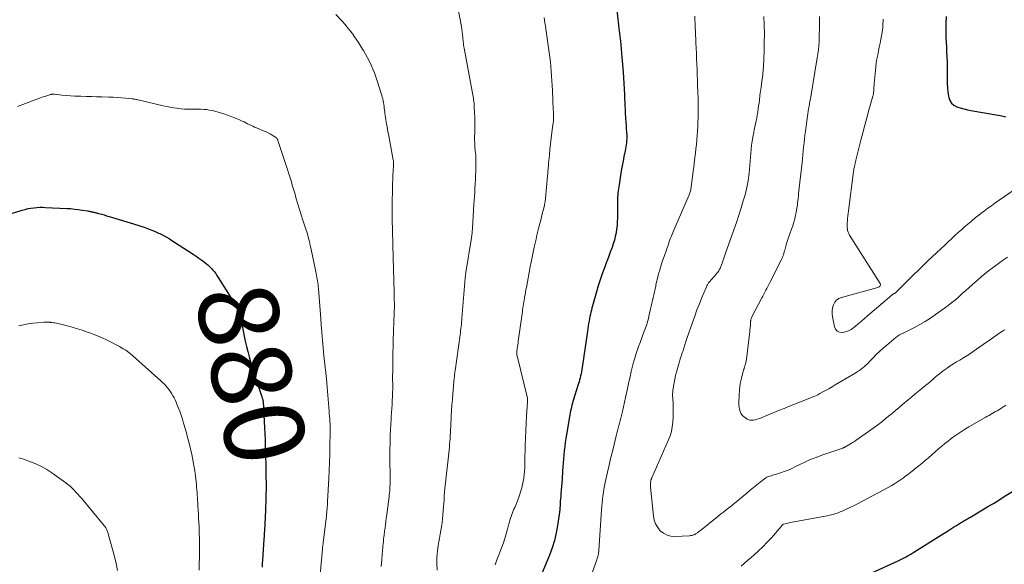
# Model space of a CAD drawing. Units: feet. Extents: x 1975000 to 1980016, y 595000 to 600000.
# Drawn here: x 1977129 to 1977375, y 596040 to 596176 of the extents above; entities that cross this region are included whole.
import ezdxf
from ezdxf.enums import TextEntityAlignment as Align

# ---------------------------------------------------------------- set-up
doc = ezdxf.new("R2010")
doc.units = ezdxf.units.FT
doc.header["$LTSCALE"] = 100
doc.header["$MEASUREMENT"] = 0
for name, color, linetype, lineweight in [('CONTOUR INDEX', 32, 'Continuous', 25), ('CONTOUR INDEX LABEL', 7, 'Continuous', 15), ('CONTOUR INTERMEDIATE', 40, 'Continuous', 15)]:
    doc.layers.add(name, color=color, linetype=linetype, lineweight=lineweight)
doc.styles.add('slant', font='romans.shx', dxfattribs={"oblique": 14.999978})

msp = doc.modelspace()

# ---------------------------------------------------------------- linework, layer by layer
at = {"layer": 'CONTOUR INDEX', "flags": 128}
for points, elevation in [([(1977277.75, 596181.59), (1977278.49, 596174.99), (1977278.61, 596173.97), (1977278.72, 596172.96), (1977278.83, 596171.95), (1977278.95, 596170.94), (1977279.05, 596169.93), (1977279.16, 596168.91), (1977279.25, 596167.9), (1977279.34, 596166.88), (1977279.65, 596163.12), (1977279.76, 596161.72), (1977279.85, 596160.32), (1977279.92, 596158.92), (1977279.98, 596157.52), (1977280.02, 596156.4), (1977280.05, 596155.56), (1977280.09, 596154.71), (1977280.13, 596153.87), (1977280.18, 596153.02), (1977280.27, 596151.52), (1977280.33, 596150.67), (1977280.38, 596149.82), (1977280.43, 596148.96), (1977280.49, 596148.11), (1977280.53, 596147.4), (1977280.55, 596146.9), (1977280.55, 596146.41), (1977280.52, 596145.91), (1977280.47, 596145.42), (1977280.41, 596144.92), (1977280.34, 596144.43), (1977280.25, 596143.94), (1977280.15, 596143.45), (1977279.86, 596142.05), (1977279.62, 596140.85), (1977279.39, 596139.66), (1977279.18, 596138.46), (1977278.99, 596137.26), (1977278.63, 596134.95), (1977278.56, 596134.45), (1977278.48, 596133.94), (1977278.42, 596133.43), (1977278.36, 596132.92), (1977278.33, 596132.73), (1977278.29, 596132.32), (1977278.26, 596131.91), (1977278.23, 596131.49), (1977278.22, 596131.08), (1977278.21, 596130.67), (1977278.2, 596130.26), (1977278.2, 596129.84), (1977278.2, 596129.43), (1977278.2, 596126.66), (1977278.17, 596125.72), (1977278.12, 596124.78), (1977278.01, 596123.85), (1977277.88, 596122.92), (1977277.69, 596121.99), (1977277.47, 596121.08), (1977277.19, 596120.18), (1977276.89, 596119.29), (1977276.81, 596119.09), (1977276.44, 596118.11), (1977276.07, 596117.13), (1977275.7, 596116.14), (1977275.32, 596115.16), (1977274.95, 596114.16), (1977274.4, 596112.68), (1977273.89, 596111.18), (1977273.41, 596109.67), (1977272.96, 596108.15), (1977271.98, 596104.68), (1977271.84, 596104.15), (1977271.7, 596103.62), (1977271.57, 596103.09), (1977271.45, 596102.55), (1977271.34, 596102.01), (1977271.23, 596101.48), (1977271.13, 596100.94), (1977271.04, 596100.4), (1977271.01, 596100.23), (1977270.91, 596099.61), (1977270.81, 596098.98), (1977270.72, 596098.36), (1977270.62, 596097.73), (1977269.27, 596088.64), (1977269.19, 596088.15), (1977269.1, 596087.65), (1977268.99, 596087.16), (1977268.88, 596086.67), (1977268.76, 596086.18), (1977268.63, 596085.7), (1977268.49, 596085.21), (1977268.34, 596084.73), (1977267.23, 596081.24), (1977267.09, 596080.77), (1977266.95, 596080.31), (1977266.83, 596079.83), (1977266.71, 596079.36), (1977266.6, 596078.88), (1977266.5, 596078.4), (1977266.41, 596077.92), (1977266.33, 596077.44), (1977265.33, 596071.47), (1977265.17, 596070.46), (1977265.03, 596069.45), (1977264.9, 596068.44), (1977264.79, 596067.42), (1977264.7, 596066.4), (1977264.61, 596065.39), (1977264.54, 596064.37), (1977264.48, 596063.35), (1977264.36, 596061.35), (1977264.3, 596060.43), (1977264.24, 596059.52), (1977264.16, 596058.6), (1977264.08, 596057.69), (1977264.01, 596056.99), (1977263.96, 596056.43), (1977263.91, 596055.87), (1977263.87, 596055.3), (1977263.84, 596054.74), (1977263.8, 596054.18), (1977263.76, 596053.62), (1977263.7, 596053.07), (1977263.63, 596052.51), (1977263.25, 596049.76), (1977262.9, 596047.85), (1977262.47, 596045.97), (1977261.88, 596044.13), (1977261.21, 596042.31), (1977258.69, 596036.29)], 860), ([(1977360.55, 596177.07), (1977360.45, 596175.34), (1977360.43, 596174.3), (1977360.43, 596173.07), (1977360.44, 596171.85), (1977360.49, 596170.63), (1977360.56, 596169.41), (1977360.64, 596168.18), (1977360.69, 596166.96), (1977360.73, 596165.74), (1977360.75, 596164.52), (1977360.77, 596161.37), (1977360.8, 596160.3), (1977360.87, 596159.24), (1977360.97, 596158.18), (1977361.11, 596157.12), (1977361.16, 596156.82), (1977361.43, 596156.02), (1977361.83, 596155.34), (1977362.44, 596154.83), (1977363.18, 596154.44), (1977364.06, 596154.17), (1977364.94, 596153.94), (1977365.83, 596153.73), (1977366.73, 596153.55), (1977373.54, 596152.34), (1977374.49, 596152.17), (1977375.44, 596151.99)], 840), ([(1977125.41, 596127.43), (1977129.23, 596128.61), (1977129.94, 596128.8), (1977130.66, 596128.98), (1977131.39, 596129.11), (1977132.12, 596129.21), (1977132.85, 596129.28), (1977133.59, 596129.32), (1977134.33, 596129.33), (1977135.07, 596129.31), (1977140.39, 596129.04), (1977141.35, 596128.98), (1977142.3, 596128.89), (1977143.25, 596128.77), (1977144.2, 596128.64), (1977145.62, 596128.4), (1977145.85, 596128.36), (1977146.08, 596128.32), (1977146.31, 596128.28), (1977146.54, 596128.23), (1977146.57, 596128.22), (1977146.78, 596128.18), (1977147, 596128.13), (1977147.22, 596128.08), (1977147.43, 596128.02), (1977147.65, 596127.97), (1977147.86, 596127.91), (1977148.08, 596127.86), (1977148.29, 596127.8), (1977149.1, 596127.57), (1977149.71, 596127.4), (1977150.33, 596127.22), (1977150.94, 596127.05), (1977151.56, 596126.86), (1977158.11, 596124.89), (1977158.94, 596124.63), (1977159.76, 596124.35), (1977160.58, 596124.04), (1977161.39, 596123.72), (1977162.33, 596123.33), (1977162.66, 596123.19), (1977162.99, 596123.04), (1977163.32, 596122.89), (1977163.64, 596122.73), (1977163.97, 596122.57), (1977164.13, 596122.49), (1977164.29, 596122.41), (1977164.45, 596122.33), (1977164.61, 596122.25), (1977164.77, 596122.17), (1977164.93, 596122.09), (1977165.09, 596122.01), (1977165.24, 596121.92), (1977165.35, 596121.86), (1977165.56, 596121.73), (1977165.77, 596121.61), (1977165.97, 596121.48), (1977166.18, 596121.35), (1977171.99, 596117.57), (1977172.72, 596117.09), (1977173.44, 596116.59), (1977174.14, 596116.08), (1977174.85, 596115.56), (1977175.33, 596115.19), (1977175.77, 596114.83), (1977176.19, 596114.46), (1977176.58, 596114.05), (1977176.96, 596113.63), (1977177.31, 596113.19), (1977177.65, 596112.74), (1977177.97, 596112.27), (1977178.28, 596111.8), (1977180.7, 596107.94), (1977181.13, 596107.25), (1977181.55, 596106.56), (1977181.96, 596105.87), (1977182.37, 596105.17), (1977182.7, 596104.6), (1977182.93, 596104.18), (1977183.14, 596103.75), (1977183.33, 596103.32), (1977183.5, 596102.87), (1977183.64, 596102.41), (1977183.77, 596101.96), (1977183.89, 596101.49), (1977183.99, 596101.03), (1977184.5, 596098.42), (1977184.77, 596097.12), (1977185.04, 596095.82), (1977185.34, 596094.52), (1977185.65, 596093.23), (1977185.99, 596091.94), (1977186.34, 596090.66), (1977186.73, 596089.38), (1977187.13, 596088.12), (1977188.94, 596082.63), (1977189.03, 596082.38), (1977189.11, 596082.12), (1977189.19, 596081.87), (1977189.28, 596081.61), (1977189.41, 596081.22), (1977189.43, 596081.16), (1977189.44, 596081.1), (1977189.46, 596081.04), (1977189.47, 596080.99), (1977189.48, 596080.93), (1977189.49, 596080.87), (1977189.5, 596080.81), (1977189.5, 596080.75), (1977189.85, 596074.14), (1977189.93, 596072.66), (1977189.99, 596071.18), (1977190.04, 596069.69), (1977190.09, 596068.21), (1977190.13, 596066.73), (1977190.16, 596065.24), (1977190.2, 596063.76), (1977190.23, 596062.27), (1977190.23, 596061.93), (1977190.25, 596060.43), (1977190.25, 596058.93), (1977190.23, 596057.43), (1977190.2, 596055.93), (1977190.14, 596054.1), (1977190.12, 596053.52), (1977190.1, 596052.94), (1977190.07, 596052.36), (1977190.04, 596051.78), (1977190.01, 596051.2), (1977189.97, 596050.62), (1977189.94, 596050.04), (1977189.91, 596049.46), (1977189.9, 596049.18), (1977189.85, 596048.46), (1977189.81, 596047.74), (1977189.76, 596047.02), (1977189.72, 596046.31), (1977189.35, 596041.02), (1977189.29, 596040.18), (1977189.24, 596039.33)], 880), ([(1977341.91, 596037.85), (1977348.51, 596040.91), (1977349.01, 596041.15), (1977349.51, 596041.4), (1977350.01, 596041.65), (1977350.5, 596041.92), (1977350.99, 596042.19), (1977351.48, 596042.46), (1977351.96, 596042.75), (1977352.43, 596043.04), (1977360.05, 596047.82), (1977360.82, 596048.3), (1977361.59, 596048.79), (1977362.37, 596049.28), (1977363.14, 596049.76), (1977364.11, 596050.38), (1977364.4, 596050.56), (1977364.68, 596050.74), (1977364.97, 596050.91), (1977365.26, 596051.08), (1977365.55, 596051.25), (1977365.83, 596051.42), (1977366.12, 596051.59), (1977366.41, 596051.76), (1977369.61, 596053.63), (1977370.98, 596054.44), (1977372.35, 596055.26), (1977373.71, 596056.1), (1977375.07, 596056.95), (1977377.13, 596058.26)], 860)]:
    msp.add_lwpolyline(points, dxfattribs=dict(at, elevation=elevation))
at = {"layer": 'CONTOUR INTERMEDIATE', "flags": 128}
for points, elevation in [([(1977238.25, 596179.34), (1977239.14, 596174.57), (1977239.26, 596173.89), (1977239.36, 596173.21), (1977239.44, 596172.52), (1977239.51, 596171.84), (1977239.61, 596170.73), (1977239.62, 596170.59), (1977239.64, 596170.46), (1977239.65, 596170.32), (1977239.67, 596170.19), (1977239.68, 596170.06), (1977239.7, 596169.92), (1977239.72, 596169.79), (1977239.74, 596169.65), (1977239.77, 596169.51), (1977239.8, 596169.37), (1977239.82, 596169.23), (1977239.85, 596169.1), (1977241.95, 596157.91), (1977242.02, 596157.49), (1977242.09, 596157.07), (1977242.16, 596156.66), (1977242.22, 596156.24), (1977242.27, 596155.82), (1977242.31, 596155.4), (1977242.35, 596154.98), (1977242.37, 596154.55), (1977242.44, 596152.99), (1977242.48, 596151.78), (1977242.51, 596150.57), (1977242.51, 596149.37), (1977242.5, 596148.16), (1977242.47, 596146.6), (1977242.47, 596146.05), (1977242.48, 596145.51), (1977242.5, 596144.97), (1977242.54, 596144.43), (1977242.56, 596144.23), (1977242.6, 596143.79), (1977242.64, 596143.34), (1977242.69, 596142.9), (1977242.73, 596142.45), (1977242.77, 596142.01), (1977242.79, 596141.56), (1977242.8, 596141.11), (1977242.8, 596140.67), (1977242.73, 596138.29), (1977242.69, 596137.25), (1977242.65, 596136.21), (1977242.6, 596135.17), (1977242.54, 596134.13), (1977242.48, 596133.09), (1977242.41, 596132.06), (1977242.35, 596131.02), (1977242.29, 596129.98), (1977241.94, 596124.08), (1977241.92, 596123.77), (1977241.89, 596123.46), (1977241.86, 596123.15), (1977241.83, 596122.84), (1977241.82, 596122.76), (1977241.78, 596122.49), (1977241.75, 596122.22), (1977241.71, 596121.95), (1977241.67, 596121.69), (1977240.3, 596113.03), (1977240.26, 596112.73), (1977240.21, 596112.43), (1977240.17, 596112.13), (1977240.14, 596111.83), (1977240.1, 596111.53), (1977240.07, 596111.23), (1977240.04, 596110.92), (1977240.02, 596110.62), (1977239.29, 596101.61), (1977239.25, 596101.08), (1977239.2, 596100.55), (1977239.15, 596100.03), (1977239.09, 596099.5), (1977239.03, 596098.97), (1977238.97, 596098.45), (1977238.9, 596097.92), (1977238.83, 596097.39), (1977237.57, 596088.39), (1977237.54, 596088.22), (1977237.52, 596088.05), (1977237.5, 596087.88), (1977237.48, 596087.72), (1977237.46, 596087.55), (1977237.44, 596087.38), (1977237.42, 596087.21), (1977237.4, 596087.04), (1977237.33, 596086.43), (1977237.28, 596085.95), (1977237.24, 596085.47), (1977237.19, 596085), (1977237.15, 596084.52), (1977237, 596082.67), (1977236.89, 596081.27), (1977236.79, 596079.87), (1977236.7, 596078.46), (1977236.63, 596077.06), (1977236.5, 596074.45), (1977236.46, 596073.72), (1977236.42, 596072.98), (1977236.38, 596072.24), (1977236.33, 596071.5), (1977236.27, 596070.77), (1977236.21, 596070.03), (1977236.14, 596069.29), (1977236.06, 596068.56), (1977235.06, 596059.65), (1977235.05, 596059.48), (1977235.03, 596059.32), (1977235.01, 596059.15), (1977235, 596058.99), (1977234.98, 596058.82), (1977234.97, 596058.66), (1977234.96, 596058.49), (1977234.95, 596058.32), (1977234.87, 596056.95), (1977234.82, 596056.1), (1977234.76, 596055.25), (1977234.7, 596054.4), (1977234.63, 596053.55), (1977234.53, 596052.31), (1977234.43, 596051.35), (1977234.32, 596050.39), (1977234.17, 596049.43), (1977234, 596048.48), (1977233.82, 596047.52), (1977233.66, 596046.57), (1977233.51, 596045.61), (1977233.37, 596044.65), (1977233.19, 596043.35), (1977233.04, 596041.74), (1977232.99, 596040.12), (1977233.07, 596038.51)], 868), ([(1977207.68, 596177.54), (1977209.27, 596175.86), (1977210.03, 596175.02), (1977210.76, 596174.17), (1977211.46, 596173.28), (1977212.14, 596172.37), (1977212.17, 596172.33), (1977212.8, 596171.42), (1977213.42, 596170.51), (1977214.01, 596169.58), (1977214.59, 596168.64), (1977214.66, 596168.53), (1977215.18, 596167.63), (1977215.67, 596166.71), (1977216.14, 596165.78), (1977216.58, 596164.84), (1977216.99, 596163.88), (1977217.37, 596162.92), (1977217.73, 596161.94), (1977218.07, 596160.96), (1977219.08, 596157.83), (1977219.22, 596157.37), (1977219.34, 596156.91), (1977219.46, 596156.44), (1977219.56, 596155.97), (1977219.65, 596155.5), (1977219.73, 596155.03), (1977219.79, 596154.55), (1977219.86, 596154.08), (1977219.95, 596153.29), (1977219.98, 596153.02), (1977220.01, 596152.76), (1977220.05, 596152.49), (1977220.08, 596152.23), (1977220.12, 596151.96), (1977220.16, 596151.7), (1977220.2, 596151.43), (1977220.25, 596151.17), (1977220.41, 596150.19), (1977220.54, 596149.44), (1977220.67, 596148.69), (1977220.81, 596147.94), (1977220.95, 596147.19), (1977222.1, 596141.09), (1977222.12, 596140.94), (1977222.14, 596140.78), (1977222.16, 596140.63), (1977222.17, 596140.47), (1977222.17, 596140.32), (1977222.17, 596140.16), (1977222.17, 596140.01), (1977222.16, 596139.85), (1977222.12, 596139.32), (1977222.09, 596138.9), (1977222.07, 596138.48), (1977222.05, 596138.06), (1977222.03, 596137.63), (1977221.82, 596130.31), (1977221.8, 596129.33), (1977221.79, 596128.35), (1977221.8, 596127.38), (1977221.81, 596126.4), (1977221.96, 596120.26), (1977221.98, 596119.85), (1977221.99, 596119.45), (1977222.01, 596119.04), (1977222.03, 596118.63), (1977222.05, 596118.17), (1977222.06, 596118), (1977222.07, 596117.82), (1977222.07, 596117.65), (1977222.08, 596117.48), (1977222.08, 596117.31), (1977222.09, 596117.14), (1977222.09, 596116.97), (1977222.1, 596116.8), (1977222.32, 596107.98), (1977222.34, 596107.34), (1977222.35, 596106.7), (1977222.36, 596106.06), (1977222.37, 596105.41), (1977222.37, 596104.77), (1977222.37, 596104.13), (1977222.35, 596103.49), (1977222.34, 596102.84), (1977222.11, 596096.02), (1977222.1, 596095.52), (1977222.08, 596095.02), (1977222.06, 596094.52), (1977222.04, 596094.02), (1977222.02, 596093.52), (1977222, 596093.02), (1977221.99, 596092.52), (1977221.98, 596092.02), (1977221.95, 596089.33), (1977221.95, 596088.26), (1977221.94, 596087.2), (1977221.94, 596086.13), (1977221.95, 596085.06), (1977221.95, 596084.9), (1977221.95, 596083.92), (1977221.93, 596082.93), (1977221.9, 596081.94), (1977221.86, 596080.96), (1977221.81, 596079.97), (1977221.75, 596078.99), (1977221.68, 596078), (1977221.6, 596077.02), (1977221.55, 596076.3), (1977221.45, 596074.96), (1977221.38, 596073.62), (1977221.33, 596072.27), (1977221.29, 596070.93), (1977221.25, 596068.16), (1977221.24, 596067.42), (1977221.24, 596066.67), (1977221.25, 596065.93), (1977221.26, 596065.19), (1977221.28, 596064.45), (1977221.3, 596063.71), (1977221.31, 596062.97), (1977221.32, 596062.23), (1977221.32, 596060.96), (1977221.32, 596060.45), (1977221.31, 596059.94), (1977221.28, 596059.43), (1977221.25, 596058.92), (1977221.21, 596058.41), (1977221.16, 596057.91), (1977221.11, 596057.4), (1977221.05, 596056.89), (1977220.57, 596053.14), (1977220.47, 596052.35), (1977220.36, 596051.55), (1977220.25, 596050.76), (1977220.14, 596049.96), (1977220.03, 596049.15), (1977219.97, 596048.76), (1977219.92, 596048.38), (1977219.87, 596047.99), (1977219.83, 596047.6), (1977219.78, 596047.21), (1977219.74, 596046.83), (1977219.69, 596046.44), (1977219.65, 596046.05), (1977219.62, 596045.73), (1977219.56, 596045.17), (1977219.51, 596044.62), (1977219.46, 596044.07), (1977219.42, 596043.52), (1977219.23, 596041.19), (1977219.1, 596039.47)], 872), ([(1977259.86, 596176.82), (1977259.96, 596176.11), (1977260.07, 596175.39), (1977260.17, 596174.68), (1977260.28, 596173.96), (1977261.14, 596168.07), (1977261.3, 596166.89), (1977261.45, 596165.71), (1977261.57, 596164.52), (1977261.67, 596163.34), (1977261.75, 596162.15), (1977261.83, 596160.96), (1977261.9, 596159.77), (1977261.96, 596158.58), (1977262.17, 596153.69), (1977262.19, 596153.34), (1977262.2, 596153), (1977262.21, 596152.65), (1977262.22, 596152.31), (1977262.23, 596151.98), (1977262.24, 596151.8), (1977262.24, 596151.62), (1977262.23, 596151.44), (1977262.22, 596151.26), (1977262.21, 596151.07), (1977262.2, 596150.89), (1977262.18, 596150.71), (1977262.16, 596150.53), (1977261.83, 596148.02), (1977261.65, 596146.62), (1977261.49, 596145.21), (1977261.33, 596143.8), (1977261.19, 596142.39), (1977261, 596140.37), (1977260.96, 596139.97), (1977260.92, 596139.57), (1977260.89, 596139.17), (1977260.86, 596138.77), (1977260.83, 596138.37), (1977260.8, 596137.98), (1977260.76, 596137.58), (1977260.73, 596137.18), (1977260.21, 596131.5), (1977260.19, 596131.3), (1977260.16, 596131.09), (1977260.14, 596130.89), (1977260.11, 596130.69), (1977260.08, 596130.49), (1977260.04, 596130.29), (1977260, 596130.09), (1977259.95, 596129.89), (1977259.68, 596128.77), (1977259.5, 596128.02), (1977259.31, 596127.26), (1977259.12, 596126.5), (1977258.92, 596125.75), (1977258.8, 596125.3), (1977258.55, 596124.32), (1977258.31, 596123.34), (1977258.08, 596122.36), (1977257.85, 596121.37), (1977257.4, 596119.36), (1977257.13, 596118.12), (1977256.87, 596116.88), (1977256.62, 596115.63), (1977256.38, 596114.39), (1977255.42, 596109.23), (1977255.3, 596108.64), (1977255.2, 596108.04), (1977255.09, 596107.44), (1977254.99, 596106.84), (1977254.95, 596106.61), (1977254.87, 596106.13), (1977254.79, 596105.64), (1977254.71, 596105.15), (1977254.64, 596104.66), (1977254.56, 596104.17), (1977254.49, 596103.68), (1977254.42, 596103.19), (1977254.35, 596102.7), (1977253.4, 596095.84), (1977253.34, 596095.39), (1977253.27, 596094.93), (1977253.21, 596094.48), (1977253.15, 596094.03), (1977253.05, 596093.26), (1977253.04, 596093.19), (1977253.03, 596093.12), (1977253.02, 596093.06), (1977253.01, 596092.99), (1977253, 596092.91), (1977253, 596092.85), (1977253, 596092.79), (1977253, 596092.72), (1977253.01, 596092.66), (1977253.01, 596092.6), (1977253.03, 596092.53), (1977253.04, 596092.47), (1977255.67, 596081.56), (1977255.68, 596081.48), (1977255.7, 596081.4), (1977255.71, 596081.32), (1977255.71, 596081.24), (1977255.72, 596081.12), (1977255.72, 596080.97), (1977255.73, 596080.83), (1977255.72, 596080.69), (1977255.71, 596080.55), (1977255.48, 596077.13), (1977255.36, 596075.29), (1977255.27, 596073.44), (1977255.2, 596071.58), (1977255.14, 596069.73), (1977255.06, 596065.72), (1977255.04, 596064.89), (1977255, 596064.06), (1977254.95, 596063.23), (1977254.89, 596062.4), (1977254.79, 596061.58), (1977254.66, 596060.76), (1977254.47, 596059.96), (1977254.25, 596059.16), (1977253.54, 596056.83), (1977253.32, 596056.16), (1977253.07, 596055.5), (1977252.8, 596054.85), (1977252.5, 596054.21), (1977252.31, 596053.83), (1977252.1, 596053.38), (1977251.91, 596052.93), (1977251.74, 596052.47), (1977251.58, 596052), (1977251.43, 596051.53), (1977251.3, 596051.05), (1977251.17, 596050.58), (1977251.04, 596050.1), (1977250.71, 596048.77), (1977250.4, 596047.63), (1977250.06, 596046.5), (1977249.68, 596045.39), (1977249.27, 596044.28), (1977248.02, 596041.13), (1977247.6, 596039.92)], 864), ([(1977297.57, 596177.14), (1977297.62, 596176.19), (1977297.67, 596175.25), (1977297.71, 596174.3), (1977297.75, 596173.36), (1977297.87, 596170.46), (1977297.92, 596169.12), (1977297.98, 596167.79), (1977298.03, 596166.46), (1977298.09, 596165.13), (1977298.14, 596163.79), (1977298.19, 596162.46), (1977298.24, 596161.13), (1977298.29, 596159.8), (1977298.35, 596158.19), (1977298.39, 596156.56), (1977298.42, 596154.93), (1977298.41, 596153.3), (1977298.39, 596151.67), (1977298.37, 596150.63), (1977298.33, 596149.52), (1977298.28, 596148.41), (1977298.2, 596147.3), (1977298.1, 596146.19), (1977298.1, 596146.16), (1977297.99, 596145.07), (1977297.87, 596143.98), (1977297.75, 596142.89), (1977297.63, 596141.8), (1977297.44, 596140.28), (1977297.4, 596139.95), (1977297.36, 596139.62), (1977297.32, 596139.29), (1977297.28, 596138.96), (1977296.71, 596134.44), (1977296.67, 596134.18), (1977296.62, 596133.93), (1977296.57, 596133.68), (1977296.51, 596133.43), (1977296.44, 596133.18), (1977296.36, 596132.94), (1977296.27, 596132.7), (1977296.18, 596132.46), (1977292.35, 596123.58), (1977292.18, 596123.18), (1977292.01, 596122.78), (1977291.84, 596122.37), (1977291.67, 596121.97), (1977291.51, 596121.57), (1977291.35, 596121.16), (1977291.2, 596120.76), (1977291.05, 596120.35), (1977289.89, 596117.05), (1977289.58, 596116.14), (1977289.28, 596115.22), (1977288.99, 596114.3), (1977288.72, 596113.38), (1977288.66, 596113.17), (1977288.44, 596112.34), (1977288.23, 596111.51), (1977288.04, 596110.68), (1977287.86, 596109.84), (1977287.81, 596109.58), (1977287.66, 596108.87), (1977287.51, 596108.16), (1977287.35, 596107.45), (1977287.19, 596106.75), (1977287.02, 596106.04), (1977286.85, 596105.34), (1977286.68, 596104.63), (1977286.52, 596103.93), (1977286.25, 596102.8), (1977286.16, 596102.39), (1977286.06, 596101.98), (1977285.97, 596101.58), (1977285.88, 596101.17), (1977285.78, 596100.77), (1977285.66, 596100.37), (1977285.54, 596099.97), (1977285.4, 596099.58), (1977284.59, 596097.41), (1977284.23, 596096.44), (1977283.87, 596095.47), (1977283.52, 596094.49), (1977283.17, 596093.51), (1977282.85, 596092.53), (1977282.54, 596091.54), (1977282.26, 596090.55), (1977282.01, 596089.54), (1977281.69, 596088.22), (1977281.39, 596086.95), (1977281.1, 596085.67), (1977280.82, 596084.39), (1977280.54, 596083.12), (1977280.49, 596082.86), (1977280.24, 596081.71), (1977279.99, 596080.56), (1977279.73, 596079.41), (1977279.46, 596078.27), (1977279.22, 596077.25), (1977279.07, 596076.61), (1977278.92, 596075.98), (1977278.76, 596075.34), (1977278.6, 596074.71), (1977278.43, 596074.07), (1977278.27, 596073.44), (1977278.1, 596072.8), (1977277.94, 596072.17), (1977277.38, 596069.98), (1977276.95, 596068.25), (1977276.52, 596066.52), (1977276.12, 596064.78), (1977275.72, 596063.04), (1977275.16, 596060.5), (1977274.99, 596059.65), (1977274.83, 596058.81), (1977274.69, 596057.95), (1977274.57, 596057.1), (1977274.47, 596056.24), (1977274.38, 596055.38), (1977274.31, 596054.52), (1977274.24, 596053.66), (1977273.57, 596043.43), (1977273.54, 596043.14), (1977273.5, 596042.85), (1977273.45, 596042.57), (1977273.38, 596042.28), (1977273.31, 596042), (1977273.23, 596041.72), (1977273.14, 596041.44), (1977273.04, 596041.16), (1977271.55, 596036.94)], 856), ([(1977314.91, 596177.08), (1977314.98, 596174.91), (1977315.01, 596172.74), (1977314.98, 596170.57), (1977314.92, 596168.4), (1977314.75, 596164.54), (1977314.7, 596163.62), (1977314.62, 596162.7), (1977314.52, 596161.79), (1977314.4, 596160.87), (1977314.18, 596159.39), (1977314.16, 596159.22), (1977314.13, 596159.05), (1977314.1, 596158.88), (1977314.08, 596158.71), (1977314.05, 596158.54), (1977314.02, 596158.37), (1977314, 596158.2), (1977313.98, 596158.03), (1977313.77, 596156.21), (1977313.67, 596155.44), (1977313.57, 596154.68), (1977313.46, 596153.92), (1977313.34, 596153.16), (1977313.34, 596153.11), (1977313.21, 596152.38), (1977313.08, 596151.65), (1977312.94, 596150.92), (1977312.79, 596150.19), (1977312.63, 596149.47), (1977312.49, 596148.74), (1977312.35, 596148.01), (1977312.22, 596147.28), (1977311.97, 596145.83), (1977311.82, 596144.84), (1977311.68, 596143.84), (1977311.58, 596142.84), (1977311.5, 596141.84), (1977311.43, 596140.84), (1977311.36, 596139.83), (1977311.26, 596138.83), (1977311.16, 596137.83), (1977311.1, 596137.24), (1977310.93, 596135.95), (1977310.71, 596134.67), (1977310.42, 596133.4), (1977310.08, 596132.15), (1977309.73, 596130.98), (1977309.17, 596129.15), (1977308.59, 596127.33), (1977307.99, 596125.52), (1977307.37, 596123.71), (1977305.23, 596117.58), (1977305.14, 596117.33), (1977305.05, 596117.08), (1977304.96, 596116.82), (1977304.88, 596116.57), (1977304.79, 596116.32), (1977304.7, 596116.06), (1977304.61, 596115.81), (1977304.52, 596115.56), (1977304.01, 596114.26), (1977303.92, 596114.04), (1977303.81, 596113.82), (1977303.7, 596113.61), (1977303.57, 596113.41), (1977303.43, 596113.21), (1977303.29, 596113.02), (1977303.14, 596112.83), (1977302.98, 596112.65), (1977301.26, 596110.69), (1977301.14, 596110.55), (1977301.03, 596110.41), (1977300.92, 596110.26), (1977300.82, 596110.1), (1977300.73, 596109.94), (1977300.64, 596109.78), (1977300.56, 596109.62), (1977300.49, 596109.45), (1977299.35, 596106.73), (1977298.73, 596105.2), (1977298.13, 596103.66), (1977297.56, 596102.1), (1977297.01, 596100.54), (1977295.63, 596096.52), (1977295.36, 596095.71), (1977295.09, 596094.91), (1977294.82, 596094.1), (1977294.56, 596093.29), (1977294.44, 596092.93), (1977294.24, 596092.3), (1977294.04, 596091.67), (1977293.85, 596091.05), (1977293.65, 596090.42), (1977293.49, 596089.9), (1977293.23, 596089.01), (1977293, 596088.11), (1977292.79, 596087.21), (1977292.6, 596086.3), (1977292.16, 596084.02), (1977292.09, 596083.61), (1977292.05, 596083.19), (1977292.04, 596082.78), (1977292.04, 596082.36), (1977292.15, 596080.39), (1977292.19, 596079.2), (1977292.2, 596078), (1977292.16, 596076.8), (1977292.1, 596075.61), (1977291.95, 596074.42), (1977291.73, 596073.26), (1977291.38, 596072.13), (1977290.96, 596071.02), (1977286.81, 596061.62), (1977286.78, 596061.54), (1977286.74, 596061.46), (1977286.71, 596061.38), (1977286.68, 596061.29), (1977286.63, 596061.17), (1977286.63, 596061.15), (1977286.62, 596061.12), (1977286.61, 596061.1), (1977286.61, 596061.08), (1977286.59, 596060.98), (1977286.58, 596060.96), (1977286.58, 596060.94), (1977286.57, 596060.91), (1977286.57, 596060.89), (1977286.51, 596060.39), (1977286.49, 596060.11), (1977286.47, 596059.83), (1977286.48, 596059.56), (1977286.5, 596059.28), (1977287.23, 596052.11), (1977287.45, 596051.08), (1977287.78, 596050.11), (1977288.31, 596049.23), (1977288.95, 596048.41), (1977289.76, 596047.77), (1977290.63, 596047.29), (1977291.59, 596047.05), (1977292.61, 596046.97), (1977296.3, 596047.16), (1977296.5, 596047.18), (1977296.69, 596047.2), (1977296.87, 596047.24), (1977297.06, 596047.29), (1977297.24, 596047.35), (1977297.42, 596047.42), (1977297.59, 596047.51), (1977297.75, 596047.6), (1977297.97, 596047.74), (1977298.24, 596047.92), (1977298.51, 596048.1), (1977298.76, 596048.29), (1977299.02, 596048.49), (1977303.39, 596052.01), (1977304.06, 596052.55), (1977304.74, 596053.08), (1977305.41, 596053.62), (1977306.09, 596054.15), (1977306.77, 596054.68), (1977307.44, 596055.22), (1977308.11, 596055.76), (1977308.78, 596056.31), (1977310.62, 596057.84), (1977311.45, 596058.52), (1977312.28, 596059.2), (1977313.11, 596059.87), (1977313.94, 596060.54), (1977315.03, 596061.41), (1977315.33, 596061.62), (1977315.64, 596061.81), (1977315.98, 596061.96), (1977316.33, 596062.08), (1977316.68, 596062.18), (1977317.04, 596062.29), (1977317.4, 596062.4), (1977317.76, 596062.51), (1977319.02, 596062.9), (1977319.99, 596063.23), (1977320.96, 596063.6), (1977321.9, 596064.01), (1977322.83, 596064.45), (1977323.72, 596064.91), (1977325.11, 596065.57), (1977326.5, 596066.2), (1977327.93, 596066.77), (1977329.36, 596067.3), (1977334.61, 596069.1), (1977334.71, 596069.14), (1977334.8, 596069.17), (1977334.89, 596069.21), (1977334.99, 596069.24), (1977335.08, 596069.28), (1977335.17, 596069.32), (1977335.26, 596069.37), (1977335.35, 596069.42), (1977336.13, 596069.88), (1977336.6, 596070.17), (1977337.07, 596070.47), (1977337.53, 596070.77), (1977337.98, 596071.09), (1977342.45, 596074.24), (1977343.38, 596074.91), (1977344.29, 596075.6), (1977345.19, 596076.31), (1977346.08, 596077.04), (1977346.97, 596077.78), (1977347.85, 596078.52), (1977348.73, 596079.26), (1977349.62, 596080), (1977351, 596081.16), (1977351.83, 596081.85), (1977352.66, 596082.54), (1977353.5, 596083.23), (1977354.33, 596083.91), (1977354.85, 596084.33), (1977355.43, 596084.8), (1977356, 596085.28), (1977356.57, 596085.76), (1977357.14, 596086.25), (1977357.71, 596086.73), (1977358.29, 596087.21), (1977358.88, 596087.68), (1977359.47, 596088.13), (1977360.02, 596088.55), (1977360.78, 596089.1), (1977361.54, 596089.64), (1977362.33, 596090.15), (1977363.13, 596090.64), (1977363.93, 596091.12), (1977364.73, 596091.61), (1977365.52, 596092.11), (1977366.32, 596092.61), (1977366.44, 596092.69), (1977367.28, 596093.24), (1977368.12, 596093.8), (1977368.95, 596094.38), (1977369.78, 596094.96), (1977371.61, 596096.27), (1977372.2, 596096.69), (1977372.79, 596097.1), (1977373.39, 596097.5), (1977373.99, 596097.9), (1977374.63, 596098.32), (1977374.91, 596098.51), (1977375.19, 596098.69)], 852), ([(1977328.8, 596177.09), (1977328.78, 596175.99), (1977328.78, 596174.89), (1977328.78, 596174.69), (1977328.78, 596173.69), (1977328.76, 596172.69), (1977328.73, 596171.69), (1977328.68, 596170.69), (1977328.61, 596169.69), (1977328.52, 596168.7), (1977328.39, 596167.71), (1977328.24, 596166.72), (1977326.52, 596156.44), (1977326.42, 596155.83), (1977326.31, 596155.21), (1977326.19, 596154.59), (1977326.08, 596153.98), (1977325.96, 596153.36), (1977325.86, 596152.74), (1977325.77, 596152.12), (1977325.68, 596151.5), (1977325.28, 596148.35), (1977325.16, 596147.37), (1977325.05, 596146.39), (1977324.94, 596145.41), (1977324.84, 596144.43), (1977324.74, 596143.44), (1977324.64, 596142.46), (1977324.54, 596141.48), (1977324.43, 596140.5), (1977323.58, 596132.75), (1977323.51, 596132.15), (1977323.45, 596131.55), (1977323.39, 596130.95), (1977323.33, 596130.36), (1977323.26, 596129.76), (1977323.17, 596129.17), (1977323.07, 596128.58), (1977322.95, 596127.99), (1977322.82, 596127.37), (1977322.6, 596126.47), (1977322.37, 596125.59), (1977322.09, 596124.71), (1977321.8, 596123.84), (1977320.95, 596121.51), (1977320.78, 596121.02), (1977320.62, 596120.52), (1977320.47, 596120.02), (1977320.34, 596119.51), (1977320.26, 596119.19), (1977320.17, 596118.84), (1977320.07, 596118.49), (1977319.98, 596118.15), (1977319.88, 596117.8), (1977319.77, 596117.45), (1977319.65, 596117.11), (1977319.51, 596116.78), (1977319.36, 596116.45), (1977316.37, 596110.49), (1977316.13, 596110.01), (1977315.89, 596109.52), (1977315.64, 596109.04), (1977315.4, 596108.56), (1977315.15, 596108.08), (1977314.9, 596107.6), (1977314.65, 596107.12), (1977314.4, 596106.65), (1977311.82, 596101.76), (1977311.76, 596101.64), (1977311.71, 596101.52), (1977311.67, 596101.4), (1977311.63, 596101.27), (1977311.6, 596101.15), (1977311.58, 596101.02), (1977311.56, 596100.89), (1977311.55, 596100.76), (1977311.49, 596099.86), (1977311.45, 596099.28), (1977311.4, 596098.7), (1977311.35, 596098.12), (1977311.28, 596097.55), (1977310.49, 596091.34), (1977310.43, 596090.93), (1977310.35, 596090.52), (1977310.26, 596090.12), (1977310.15, 596089.72), (1977309.98, 596089.12), (1977309.94, 596089.02), (1977309.91, 596088.92), (1977309.88, 596088.83), (1977309.84, 596088.74), (1977309.8, 596088.64), (1977309.76, 596088.55), (1977309.73, 596088.45), (1977309.7, 596088.35), (1977309.25, 596086.55), (1977309.04, 596085.55), (1977308.86, 596084.54), (1977308.75, 596083.52), (1977308.69, 596082.49), (1977308.62, 596080.36), (1977308.63, 596079.83), (1977308.67, 596079.31), (1977308.78, 596078.79), (1977308.92, 596078.28), (1977309.13, 596077.81), (1977309.4, 596077.38), (1977309.76, 596077.02), (1977310.17, 596076.7), (1977310.72, 596076.36), (1977311.08, 596076.19), (1977311.46, 596076.07), (1977311.85, 596076.04), (1977312.25, 596076.06), (1977312.66, 596076.15), (1977313.06, 596076.25), (1977313.45, 596076.38), (1977313.84, 596076.52), (1977315.81, 596077.33), (1977317.18, 596077.89), (1977318.56, 596078.45), (1977319.93, 596079.01), (1977321.3, 596079.56), (1977326.8, 596081.74), (1977327.33, 596081.96), (1977327.85, 596082.2), (1977328.37, 596082.45), (1977328.88, 596082.71), (1977329.51, 596083.05), (1977330.33, 596083.49), (1977331.14, 596083.94), (1977331.95, 596084.41), (1977332.75, 596084.88), (1977337.86, 596087.93), (1977338.33, 596088.22), (1977338.78, 596088.52), (1977339.22, 596088.84), (1977339.65, 596089.17), (1977340.07, 596089.52), (1977340.48, 596089.88), (1977340.87, 596090.26), (1977341.25, 596090.65), (1977342.14, 596091.6), (1977342.98, 596092.46), (1977343.83, 596093.29), (1977344.72, 596094.09), (1977345.63, 596094.87), (1977348.01, 596096.83), (1977348.28, 596097.04), (1977348.56, 596097.24), (1977348.86, 596097.41), (1977349.16, 596097.57), (1977349.48, 596097.72), (1977349.79, 596097.87), (1977350.1, 596098.03), (1977350.4, 596098.18), (1977352.56, 596099.27), (1977353.92, 596100), (1977355.27, 596100.77), (1977356.57, 596101.6), (1977357.85, 596102.48), (1977360.08, 596104.07), (1977361.01, 596104.76), (1977361.92, 596105.47), (1977362.82, 596106.2), (1977363.69, 596106.96), (1977364.55, 596107.73), (1977365.42, 596108.5), (1977366.28, 596109.27), (1977367.15, 596110.04), (1977368.36, 596111.12), (1977369.25, 596111.89), (1977370.16, 596112.65), (1977371.08, 596113.39), (1977372.01, 596114.1), (1977372.96, 596114.8), (1977373.92, 596115.5), (1977374.88, 596116.18), (1977375.85, 596116.86)], 848), ([(1977344.76, 596176.41), (1977344.72, 596175.87), (1977344.69, 596175.32), (1977344.66, 596174.78), (1977344.62, 596174.23), (1977344.57, 596173.69), (1977344.49, 596173.15), (1977344.4, 596172.61), (1977344.16, 596171.35), (1977343.97, 596170.37), (1977343.78, 596169.4), (1977343.58, 596168.42), (1977343.38, 596167.45), (1977343.19, 596166.47), (1977343.03, 596165.49), (1977342.9, 596164.5), (1977342.79, 596163.52), (1977342.5, 596160.2), (1977342.46, 596159.8), (1977342.43, 596159.39), (1977342.4, 596158.99), (1977342.37, 596158.58), (1977342.33, 596157.98), (1977342.33, 596157.88), (1977342.31, 596157.77), (1977342.3, 596157.67), (1977342.28, 596157.56), (1977342.26, 596157.46), (1977342.24, 596157.36), (1977342.21, 596157.25), (1977342.18, 596157.15), (1977341.17, 596153.62), (1977340.64, 596151.74), (1977340.13, 596149.87), (1977339.63, 596147.99), (1977339.16, 596146.1), (1977337.92, 596141.08), (1977337.88, 596140.93), (1977337.85, 596140.78), (1977337.81, 596140.63), (1977337.77, 596140.48), (1977337.73, 596140.32), (1977337.7, 596140.17), (1977337.66, 596140.02), (1977337.63, 596139.87), (1977337.55, 596139.55), (1977337.49, 596139.23), (1977337.42, 596138.92), (1977337.37, 596138.6), (1977337.33, 596138.29), (1977336.05, 596128.42), (1977335.98, 596127.8), (1977335.91, 596127.17), (1977335.85, 596126.55), (1977335.79, 596125.92), (1977335.75, 596125.47), (1977335.73, 596125.07), (1977335.73, 596124.67), (1977335.75, 596124.27), (1977335.78, 596123.87), (1977335.85, 596123.48), (1977335.96, 596123.1), (1977336.11, 596122.74), (1977336.3, 596122.39), (1977343.99, 596110.22), (1977344.05, 596110.07), (1977344.07, 596109.92), (1977344.03, 596109.78), (1977343.96, 596109.63), (1977343.84, 596109.51), (1977343.71, 596109.4), (1977343.56, 596109.32), (1977343.39, 596109.25), (1977334.33, 596106.79), (1977333.66, 596106.5), (1977333.08, 596106.1), (1977332.64, 596105.56), (1977332.28, 596104.92), (1977332.08, 596104.18), (1977331.96, 596103.44), (1977331.96, 596102.69), (1977332.04, 596101.93), (1977332.52, 596099.43), (1977332.81, 596098.8), (1977333.22, 596098.32), (1977333.79, 596098.07), (1977334.48, 596097.97), (1977335.28, 596098.13), (1977336.03, 596098.38), (1977336.73, 596098.75), (1977337.39, 596099.22), (1977337.71, 596099.49), (1977338.5, 596100.16), (1977339.29, 596100.84), (1977340.07, 596101.51), (1977340.86, 596102.19), (1977346.96, 596107.42), (1977347.03, 596107.48), (1977347.1, 596107.53), (1977347.18, 596107.58), (1977347.26, 596107.63), (1977347.29, 596107.64), (1977347.35, 596107.68), (1977347.42, 596107.71), (1977347.48, 596107.74), (1977347.55, 596107.77), (1977347.61, 596107.81), (1977347.68, 596107.84), (1977347.74, 596107.88), (1977347.8, 596107.92), (1977347.83, 596107.95), (1977347.9, 596108.01), (1977347.97, 596108.07), (1977348.04, 596108.13), (1977348.11, 596108.19), (1977352, 596112.06), (1977354.01, 596114.04), (1977356.04, 596116.01), (1977358.1, 596117.96), (1977360.17, 596119.89), (1977362.79, 596122.31), (1977363.56, 596123.01), (1977364.34, 596123.71), (1977365.13, 596124.4), (1977365.92, 596125.07), (1977366.76, 596125.78), (1977367.14, 596126.1), (1977367.52, 596126.42), (1977367.9, 596126.73), (1977368.29, 596127.03), (1977369.22, 596127.76), (1977370.08, 596128.43), (1977370.95, 596129.08), (1977371.83, 596129.72), (1977372.72, 596130.34), (1977378.62, 596134.41)], 844), ([(1977128.01, 596154.55), (1977133.79, 596156.68), (1977134.24, 596156.85), (1977134.7, 596157.01), (1977135.16, 596157.16), (1977135.62, 596157.3), (1977136.31, 596157.52), (1977136.43, 596157.55), (1977136.54, 596157.58), (1977136.66, 596157.59), (1977136.78, 596157.6), (1977136.9, 596157.61), (1977137.02, 596157.61), (1977137.14, 596157.6), (1977137.26, 596157.59), (1977139.15, 596157.39), (1977140.22, 596157.29), (1977141.29, 596157.2), (1977142.36, 596157.14), (1977143.43, 596157.1), (1977143.9, 596157.08), (1977145.21, 596157.05), (1977146.52, 596157.01), (1977147.83, 596156.97), (1977149.14, 596156.94), (1977150.88, 596156.9), (1977151.94, 596156.86), (1977152.99, 596156.8), (1977154.04, 596156.72), (1977155.1, 596156.62), (1977156.72, 596156.45), (1977156.96, 596156.42), (1977157.19, 596156.39), (1977157.43, 596156.35), (1977157.66, 596156.31), (1977157.9, 596156.26), (1977158.13, 596156.21), (1977158.36, 596156.16), (1977158.59, 596156.11), (1977164.49, 596154.74), (1977165.37, 596154.55), (1977166.26, 596154.37), (1977167.14, 596154.22), (1977168.04, 596154.08), (1977168.13, 596154.06), (1977168.98, 596153.96), (1977169.83, 596153.89), (1977170.68, 596153.86), (1977171.54, 596153.85), (1977171.84, 596153.86), (1977172.54, 596153.87), (1977173.25, 596153.86), (1977173.96, 596153.84), (1977174.66, 596153.81), (1977175.37, 596153.75), (1977176.06, 596153.66), (1977176.75, 596153.51), (1977177.43, 596153.33), (1977179.93, 596152.59), (1977180.83, 596152.3), (1977181.72, 596151.98), (1977182.59, 596151.63), (1977183.46, 596151.25), (1977184.28, 596150.87), (1977184.73, 596150.66), (1977185.17, 596150.45), (1977185.61, 596150.24), (1977186.05, 596150.02), (1977186.49, 596149.81), (1977186.93, 596149.6), (1977187.38, 596149.4), (1977187.83, 596149.21), (1977189.76, 596148.4), (1977190.27, 596148.17), (1977190.78, 596147.93), (1977191.28, 596147.67), (1977191.78, 596147.39), (1977192.48, 596146.99), (1977192.61, 596146.9), (1977192.74, 596146.8), (1977192.85, 596146.69), (1977192.95, 596146.57), (1977193.03, 596146.44), (1977193.11, 596146.3), (1977193.18, 596146.16), (1977193.23, 596146.01), (1977195.63, 596138.75), (1977195.88, 596137.98), (1977196.12, 596137.21), (1977196.36, 596136.44), (1977196.59, 596135.67), (1977196.81, 596134.89), (1977197.04, 596134.12), (1977197.27, 596133.34), (1977197.5, 596132.57), (1977197.83, 596131.43), (1977198.24, 596130.09), (1977198.65, 596128.75), (1977199.07, 596127.42), (1977199.5, 596126.08), (1977200.3, 596123.64), (1977200.45, 596123.17), (1977200.6, 596122.69), (1977200.73, 596122.2), (1977200.87, 596121.72), (1977200.99, 596121.23), (1977201.11, 596120.74), (1977201.22, 596120.25), (1977201.33, 596119.76), (1977201.45, 596119.17), (1977201.62, 596118.38), (1977201.78, 596117.59), (1977201.95, 596116.8), (1977202.11, 596116.01), (1977202.81, 596112.73), (1977202.9, 596112.27), (1977202.99, 596111.81), (1977203.07, 596111.35), (1977203.14, 596110.89), (1977203.21, 596110.42), (1977203.27, 596109.96), (1977203.31, 596109.49), (1977203.36, 596109.03), (1977203.97, 596101.38), (1977204, 596100.95), (1977204.03, 596100.52), (1977204.06, 596100.09), (1977204.09, 596099.66), (1977204.12, 596099.23), (1977204.15, 596098.8), (1977204.18, 596098.37), (1977204.22, 596097.94), (1977204.74, 596092.26), (1977204.81, 596091.51), (1977204.89, 596090.76), (1977204.97, 596090.01), (1977205.05, 596089.27), (1977205.14, 596088.57), (1977205.18, 596088.17), (1977205.23, 596087.77), (1977205.27, 596087.37), (1977205.31, 596086.97), (1977205.35, 596086.56), (1977205.39, 596086.16), (1977205.43, 596085.76), (1977205.46, 596085.35), (1977206.03, 596078.36), (1977206.08, 596077.72), (1977206.13, 596077.09), (1977206.18, 596076.45), (1977206.22, 596075.81), (1977206.28, 596075.04), (1977206.29, 596074.79), (1977206.31, 596074.54), (1977206.32, 596074.29), (1977206.32, 596074.04), (1977206.33, 596073.79), (1977206.33, 596073.54), (1977206.33, 596073.29), (1977206.33, 596073.05), (1977206.25, 596069.53), (1977206.2, 596067.52), (1977206.13, 596065.51), (1977206.05, 596063.5), (1977205.96, 596061.49), (1977205.66, 596055.7), (1977205.64, 596055.25), (1977205.61, 596054.8), (1977205.57, 596054.35), (1977205.54, 596053.9), (1977205.49, 596053.46), (1977205.45, 596053.01), (1977205.4, 596052.56), (1977205.35, 596052.12), (1977204.62, 596046.08), (1977204.58, 596045.76), (1977204.54, 596045.45), (1977204.51, 596045.13), (1977204.47, 596044.81), (1977204.44, 596044.52), (1977204.42, 596044.35), (1977204.4, 596044.17), (1977204.39, 596043.99), (1977204.37, 596043.82), (1977203.48, 596033.9)], 876), ([(1977128.34, 596099.65), (1977129.5, 596099.91), (1977130.67, 596100.13), (1977131.86, 596100.3), (1977133.04, 596100.42), (1977134.63, 596100.56), (1977135.03, 596100.58), (1977135.43, 596100.59), (1977135.83, 596100.58), (1977136.22, 596100.55), (1977136.29, 596100.54), (1977136.66, 596100.5), (1977137.02, 596100.46), (1977137.39, 596100.4), (1977137.75, 596100.35), (1977138.11, 596100.28), (1977138.47, 596100.2), (1977138.83, 596100.12), (1977139.19, 596100.03), (1977140.78, 596099.6), (1977141.93, 596099.28), (1977143.07, 596098.94), (1977144.21, 596098.57), (1977145.34, 596098.19), (1977145.81, 596098.02), (1977146.96, 596097.59), (1977148.09, 596097.14), (1977149.22, 596096.64), (1977150.33, 596096.13), (1977151.5, 596095.56), (1977152.01, 596095.3), (1977152.52, 596095.04), (1977153.03, 596094.77), (1977153.53, 596094.5), (1977154.22, 596094.1), (1977154.37, 596094.02), (1977154.52, 596093.93), (1977154.67, 596093.84), (1977154.82, 596093.76), (1977154.97, 596093.67), (1977155.11, 596093.57), (1977155.26, 596093.48), (1977155.4, 596093.38), (1977155.47, 596093.33), (1977155.64, 596093.2), (1977155.81, 596093.07), (1977155.97, 596092.94), (1977156.14, 596092.8), (1977163.92, 596085.93), (1977164.36, 596085.52), (1977164.79, 596085.09), (1977165.2, 596084.64), (1977165.59, 596084.17), (1977165.61, 596084.14), (1977165.97, 596083.67), (1977166.31, 596083.19), (1977166.63, 596082.69), (1977166.93, 596082.19), (1977167.21, 596081.67), (1977167.48, 596081.15), (1977167.72, 596080.61), (1977167.95, 596080.07), (1977168.28, 596079.25), (1977168.64, 596078.29), (1977168.99, 596077.32), (1977169.31, 596076.35), (1977169.62, 596075.36), (1977169.69, 596075.11), (1977170, 596074), (1977170.31, 596072.88), (1977170.6, 596071.76), (1977170.88, 596070.64), (1977171.63, 596067.47), (1977171.93, 596066.13), (1977172.19, 596064.77), (1977172.4, 596063.41), (1977172.58, 596062.05), (1977172.74, 596060.64), (1977172.81, 596059.97), (1977172.87, 596059.3), (1977172.93, 596058.63), (1977172.97, 596057.96), (1977173.01, 596057.29), (1977173.05, 596056.62), (1977173.1, 596055.95), (1977173.14, 596055.28), (1977173.2, 596054.56), (1977173.27, 596053.53), (1977173.33, 596052.5), (1977173.38, 596051.47), (1977173.43, 596050.43), (1977173.47, 596049.44), (1977173.52, 596047.92), (1977173.56, 596046.39), (1977173.57, 596044.86), (1977173.58, 596043.33), (1977173.58, 596043.26), (1977173.56, 596041.7), (1977173.54, 596040.13), (1977173.49, 596038.57)], 884), ([(1977309.16, 596039.56), (1977310.02, 596040.33), (1977310.89, 596041.09), (1977311.77, 596041.84), (1977312.37, 596042.34), (1977313.53, 596043.35), (1977314.65, 596044.41), (1977315.72, 596045.52), (1977316.75, 596046.66), (1977319.19, 596049.51), (1977319.26, 596049.6), (1977319.33, 596049.68), (1977319.41, 596049.75), (1977319.49, 596049.83), (1977319.61, 596049.96), (1977319.66, 596049.99), (1977319.67, 596050), (1977319.74, 596050.04), (1977319.76, 596050.05), (1977319.78, 596050.06), (1977319.79, 596050.06), (1977319.81, 596050.07), (1977320.51, 596050.24), (1977320.88, 596050.33), (1977321.25, 596050.41), (1977321.62, 596050.49), (1977322, 596050.56), (1977330.72, 596052.17), (1977331.27, 596052.29), (1977331.82, 596052.41), (1977332.36, 596052.56), (1977332.9, 596052.73), (1977333.44, 596052.91), (1977333.96, 596053.11), (1977334.48, 596053.33), (1977335, 596053.56), (1977336.23, 596054.13), (1977337.35, 596054.67), (1977338.47, 596055.22), (1977339.57, 596055.78), (1977340.67, 596056.37), (1977345.96, 596059.23), (1977346.75, 596059.68), (1977347.54, 596060.14), (1977348.31, 596060.64), (1977349.07, 596061.15), (1977349.82, 596061.67), (1977350.19, 596061.94), (1977350.56, 596062.2), (1977350.92, 596062.48), (1977351.28, 596062.75), (1977351.64, 596063.03), (1977352, 596063.31), (1977352.35, 596063.6), (1977352.71, 596063.88), (1977353.65, 596064.63), (1977354.48, 596065.3), (1977355.29, 596065.97), (1977356.1, 596066.66), (1977356.89, 596067.36), (1977358.62, 596068.89), (1977359.39, 596069.56), (1977360.18, 596070.21), (1977360.98, 596070.85), (1977361.79, 596071.47), (1977362.11, 596071.71), (1977363.1, 596072.42), (1977364.11, 596073.1), (1977365.14, 596073.75), (1977366.19, 596074.38), (1977370.43, 596076.82), (1977370.84, 596077.05), (1977371.24, 596077.28), (1977371.65, 596077.51), (1977372.06, 596077.74), (1977372.47, 596077.96), (1977372.88, 596078.2), (1977373.28, 596078.44), (1977373.68, 596078.68), (1977374.93, 596079.47), (1977375.42, 596079.79)], 856), ([(1977128.33, 596066.64), (1977128.93, 596066.48), (1977129.53, 596066.29), (1977131.24, 596065.69), (1977132.65, 596065.13), (1977134.03, 596064.49), (1977135.34, 596063.73), (1977136.62, 596062.89), (1977140.09, 596060.4), (1977140.64, 596059.98), (1977141.17, 596059.54), (1977141.68, 596059.08), (1977142.18, 596058.6), (1977142.65, 596058.1), (1977143.12, 596057.59), (1977143.58, 596057.07), (1977144.02, 596056.54), (1977149.55, 596049.88), (1977149.75, 596049.63), (1977149.94, 596049.37), (1977150.11, 596049.1), (1977150.27, 596048.82), (1977150.41, 596048.54), (1977150.54, 596048.25), (1977150.64, 596047.95), (1977150.74, 596047.64), (1977152.3, 596041.96), (1977152.73, 596040.23), (1977153.09, 596038.49)], 888)]:
    msp.add_lwpolyline(points, dxfattribs=dict(at, elevation=elevation))

# ---------------------------------------------------------------- texts
at = {"layer": 'CONTOUR INDEX LABEL', "style": 'slant', "oblique": 15}
msp.add_text('880', height=20, rotation=281.9912, dxfattribs=at).set_placement((1977186.64, 596087.73, 880), align=Align.MIDDLE_CENTER)

doc.saveas('drawing.dxf')
